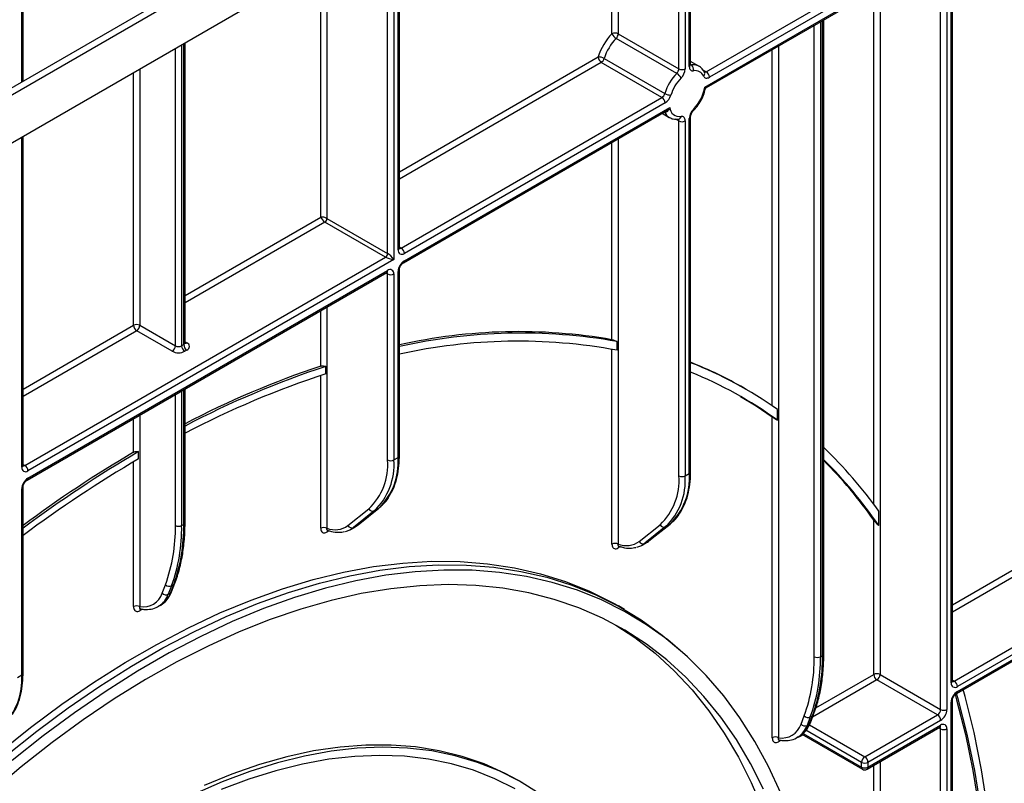
# Model space of a CAD drawing. Units: millimetres. Extents: x 7 to 419, y -29 to 291.
# Drawn here: x 335 to 368, y 166 to 192 of the extents above; entities that cross this region are included whole.
import ezdxf

# ---------------------------------------------------------------- set-up
doc = ezdxf.new("R2010")
doc.units = ezdxf.units.MM

msp = doc.modelspace()

# ---------------------------------------------------------------- linework, layer by layer
at = {"color": 7, "linetype": 'Continuous', "lineweight": 25}
for p, q in [((378.586958, 212.808935), (307.94699, 172.02935)), ((357.721744, 190.166377), (357.721744, 200.763704)), ((347.871747, 183.967149), (347.871747, 195.077421)), ((358.249365, 189.922132), (365.679474, 194.211443)), ((335.143825, 189.607752), (335.143825, 193.819859)), ((358.198707, 189.402984), (365.868468, 193.830643)), ((365.868468, 194.075605), (358.355431, 189.738421)), ((358.263017, 189.38937), (365.742015, 193.706904)), ((366.574721, 169.3289), (366.574721, 193.516314)), ((366.177234, 168.369488), (366.177234, 193.373443)), ((366.389366, 193.373443), (366.389366, 168.369488)), ((366.530787, 169.267669), (366.530787, 193.455084)), ((333.650322, 188.745571), (341.145654, 193.072534)), ((333.862454, 188.62311), (341.357786, 192.950073)), ((362.226014, 170.256425), (362.226014, 191.67716)), ((355.273647, 191.207297), (357.324257, 190.023505)), ((340.623902, 180.762747), (340.623902, 190.89333)), ((357.255083, 189.868739), (355.204474, 191.052531)), ((356.752702, 189.058127), (354.702092, 190.241919)), ((354.799701, 190.372821), (356.85031, 189.189029)), ((358.000993, 190.111216), (357.721744, 190.272423)), ((347.933879, 183.967129), (356.752702, 189.058127)), ((356.858768, 188.874416), (348.039945, 183.783417)), ((348.008873, 183.469778), (356.889038, 188.596189)), ((348.039945, 183.538455), (357.015492, 188.719928)), ((356.757048, 188.519992), (357.001074, 188.379119)), ((357.314064, 188.325395), (357.313348, 188.325457)), ((357.324257, 176.266416), (357.324257, 188.262728)), ((357.536389, 188.262728), (357.536389, 176.266416)), ((357.67781, 176.348057), (357.67781, 188.344369)), ((357.721744, 176.409287), (357.721744, 188.405599)), ((335.143825, 176.619476), (335.143825, 187.729748)), ((347.403549, 183.660976), (345.352939, 184.844768)), ((345.42365, 184.967242), (347.474259, 183.78345)), ((335.205957, 176.619456), (347.403549, 183.660976)), ((347.686391, 183.579315), (335.312023, 176.435744)), ((335.312023, 176.190782), (347.474259, 183.211892)), ((347.827813, 176.884015), (347.827813, 183.171032)), ((347.871747, 176.945246), (347.871747, 183.232262)), ((335.280951, 176.122105), (347.443187, 183.143215)), ((347.474259, 176.802374), (347.474259, 183.089391)), ((347.686391, 183.089391), (347.686391, 176.802374)), ((340.191059, 180.476984), (338.988978, 181.170931)), ((339.095044, 181.354643), (340.297125, 180.660696)), ((340.509258, 180.660696), (340.579968, 180.701516)), ((340.686034, 180.517805), (340.615324, 180.476984)), ((355.232226, 180.512459), (355.232226, 180.807586)), ((345.382228, 179.713695), (345.382228, 179.964525)), ((340.623902, 174.688186), (340.623902, 179.206526)), ((359.599452, 179.189783), (359.528741, 179.230604)), ((360.655735, 178.145216), (360.655735, 178.513316)), ((360.485024, 167.415453), (360.485024, 178.258225)), ((339.053623, 176.839311), (339.053623, 177.084277)), ((347.686391, 176.802374), (347.827813, 176.884015)), ((357.536389, 176.266416), (357.67781, 176.348057)), ((335.099891, 169.536342), (335.099891, 175.823359)), ((335.143825, 169.597573), (335.143825, 175.884589)), ((346.461268, 174.603489), (347.166086, 175.166572)), ((346.473643, 174.611931), (347.178461, 175.175014)), ((347.166086, 175.166572), (347.024665, 175.084931)), ((347.166086, 175.166572), (347.178461, 175.175014)), ((346.13253, 174.586253), (346.837348, 175.149336)), ((347.024665, 175.084931), (346.319847, 174.521849)), ((364.085203, 174.588072), (364.085203, 175.077515)), ((340.509258, 174.586135), (340.579968, 174.626956)), ((346.236415, 174.46488), (346.377837, 174.546521)), ((346.319847, 174.521849), (346.461268, 174.603489)), ((346.461268, 174.603489), (346.473643, 174.611931)), ((355.982527, 174.050294), (356.687345, 174.613377)), ((356.874663, 174.548973), (356.169845, 173.98589)), ((356.311266, 174.067531), (357.016084, 174.630614)), ((356.323641, 174.075973), (357.028459, 174.639056)), ((357.016084, 174.630614), (356.874663, 174.548973)), ((357.016084, 174.630614), (357.028459, 174.639056)), ((363.914492, 169.553279), (363.914492, 174.772251)), ((356.086413, 173.928922), (356.227834, 174.010563)), ((356.169845, 173.98589), (356.311266, 174.067531)), ((356.311266, 174.067531), (356.323641, 174.075973)), ((366.636853, 169.32888), (374.42917, 173.827289)), ((374.535236, 173.643577), (366.742919, 169.145168)), ((366.711847, 168.913183), (374.504164, 173.411592)), ((366.742919, 168.98186), (374.535236, 173.480269)), ((339.852607, 172.302205), (339.962372, 172.587088)), ((340.168107, 172.54889), (340.058343, 172.264007)), ((340.129054, 172.304827), (340.238818, 172.58971)), ((340.238818, 172.58971), (340.168107, 172.54889)), ((340.169354, 172.350326), (340.279119, 172.635209)), ((340.058343, 172.264007), (340.129054, 172.304827)), ((339.729336, 171.857629), (339.800046, 171.898449)), ((339.758648, 171.875573), (339.729336, 171.857629)), ((355.491219, 171.746727), (355.279087, 171.869188)), ((339.165755, 171.75055), (339.095044, 171.70973)), ((357.561721, 170.199773), (357.379128, 170.365784)), ((362.11137, 170.154374), (362.18208, 170.195195)), ((334.958469, 169.454701), (335.099891, 169.536342)), ((364.126624, 169.553279), (366.177234, 168.369488)), ((366.071168, 168.185776), (364.020558, 169.369568)), ((366.530787, 138.193471), (366.530787, 168.614437)), ((366.574721, 138.39254), (366.574721, 168.675667)), ((361.771466, 167.918565), (361.881231, 168.203448)), ((363.612389, 166.766353), (366.071168, 168.185776)), ((361.45472, 167.870444), (361.564484, 168.155327)), ((361.77022, 168.117129), (361.660455, 167.832246)), ((361.660455, 167.832246), (361.731166, 167.873066)), ((361.731166, 167.873066), (361.84093, 168.157949)), ((361.84093, 168.157949), (361.77022, 168.117129)), ((366.177234, 168.002064), (363.718455, 166.582642)), ((363.718455, 166.419334), (366.177234, 167.838756)), ((361.486786, 167.534449), (363.537396, 166.350657)), ((363.687383, 166.350657), (366.146162, 167.770079)), ((366.177234, 138.302979), (366.177234, 167.716255)), ((366.389366, 167.716255), (366.389366, 138.111831)), ((360.767867, 167.318789), (360.697156, 167.277969)), ((361.331448, 167.425868), (361.402158, 167.466688)), ((361.36076, 167.443812), (361.331448, 167.425868)), ((363.506323, 166.419334), (363.506323, 166.582642)), ((363.718455, 166.582642), (363.718455, 166.419334)), ((352.020785, 165.898415), (351.879363, 165.980056))]:
    msp.add_line(p, q, dxfattribs=at)
at = {"color": 8, "linetype": 'Continuous', "lineweight": 25}
for p, q in [((357.324257, 190.023505), (357.324257, 200.534239)), ((357.536389, 200.6567), (357.536389, 190.023505)), ((357.67781, 190.105146), (357.67781, 200.738341)), ((355.061515, 191.207297), (355.061515, 199.227986)), ((355.273647, 199.350447), (355.273647, 191.207297)), ((347.474259, 183.78345), (347.474259, 194.847957)), ((347.686391, 194.970418), (347.686391, 183.579315)), ((347.827813, 183.905918), (347.827813, 195.052059)), ((335.099891, 189.58239), (335.099891, 193.794496)), ((345.211518, 185.008069), (345.211518, 193.541704)), ((345.42365, 193.664165), (345.42365, 184.967242)), ((363.914492, 175.310584), (363.914492, 192.651897)), ((364.126624, 192.774358), (364.126624, 169.553279)), ((361.899238, 170.154374), (361.899238, 191.488515)), ((362.11137, 191.610977), (362.11137, 170.154374)), ((362.18208, 170.195195), (362.18208, 191.651797)), ((340.509258, 190.827147), (340.509258, 180.660696)), ((340.579968, 180.701516), (340.579968, 190.867967)), ((340.297125, 180.660696), (340.297125, 190.704685)), ((360.485024, 178.63211), (360.485024, 190.672107)), ((360.697156, 190.794568), (360.697156, 167.415453)), ((347.871747, 186.543787), (354.596026, 190.425631)), ((354.702092, 190.241919), (347.871747, 186.298844)), ((357.721744, 190.167277), (357.746984, 190.152707)), ((338.882912, 181.354643), (338.882912, 189.888277)), ((339.095044, 190.010739), (339.095044, 181.354643)), ((358.138294, 189.986252), (358.249365, 189.922132)), ((356.842335, 188.567985), (356.841258, 188.568606)), ((357.324257, 188.262728), (357.212271, 188.327376)), ((335.099891, 176.558245), (335.099891, 187.704386)), ((355.061515, 180.86751), (355.061515, 187.541182)), ((355.273647, 187.663643), (355.273647, 173.958354)), ((340.623902, 182.359695), (345.211518, 185.008069)), ((345.352939, 184.844768), (340.623902, 182.114753)), ((347.871747, 184.002997), (347.933879, 183.967129)), ((347.474259, 183.089391), (347.412105, 183.125272)), ((345.211518, 179.972731), (345.211518, 181.8549)), ((345.42365, 181.977361), (345.42365, 174.494312)), ((335.143825, 179.196114), (338.882912, 181.354643)), ((338.988978, 181.170931), (335.143825, 178.951171)), ((340.623902, 180.798595), (340.686034, 180.762727)), ((355.061515, 173.958354), (355.061515, 180.546055)), ((345.211518, 174.494312), (345.211518, 179.658091)), ((340.579968, 174.626956), (340.579968, 179.181163)), ((340.297125, 174.586135), (340.297125, 179.017881)), ((340.509258, 179.140343), (340.509258, 174.586135)), ((338.882912, 177.066578), (338.882912, 178.201473)), ((339.095044, 178.323935), (339.095044, 171.847214)), ((335.143825, 176.655324), (335.205957, 176.619456)), ((338.882912, 171.847214), (338.882912, 176.739159)), ((345.499334, 174.410028), (345.42365, 174.366337)), ((355.349331, 173.87407), (355.273647, 173.830378)), ((366.574721, 171.905538), (369.99561, 173.880375)), ((370.101676, 173.696663), (366.574721, 171.660595)), ((361.958892, 168.424336), (363.914492, 169.553279)), ((364.020558, 169.369568), (361.847096, 168.114855)), ((366.574721, 169.364748), (366.636853, 169.32888)), ((361.737279, 167.848832), (363.612389, 166.766353)), ((361.517868, 167.516505), (361.455714, 167.480624)), ((361.527811, 167.561505), (363.506323, 166.419334)), ((363.506323, 166.582642), (361.623607, 167.669511)), ((366.177234, 167.716255), (366.115079, 167.752136)), ((364.126624, 166.604225), (364.126624, 139.486771)), ((363.914492, 141.634473), (363.914492, 166.481764))]:
    msp.add_line(p, q, dxfattribs=at)
at = {"color": 8, "linetype": 'Continuous', "lineweight": 25, "flags": 128}
for points in [[(357.746984, 190.152707), (357.732357, 190.152034), (357.721206, 190.153844)], [(357.816157, 188.653901), (357.821317, 188.63683), (357.822202, 188.622768), (357.818778, 188.612255), (357.816447, 188.609357)], [(346.377837, 174.546521), (346.380359, 174.547985), (346.461268, 174.603489)], [(356.227834, 174.010563), (356.230357, 174.012026), (356.311266, 174.067531)], [(361.376494, 167.452614), (361.414329, 167.46144), (361.455714, 167.480624)]]:
    msp.add_lwpolyline(points, dxfattribs=at)
at = {"color": 7, "linetype": 'Continuous', "lineweight": 25, "flags": 128}
for points in [[(357.67781, 190.105146), (357.680254, 190.06948), (357.68753, 190.037457), (357.69947, 190.009816), (357.715798, 189.987193), (357.73614, 189.97011), (357.760025, 189.95896), (357.786904, 189.954), (357.816157, 189.955345)], [(358.160214, 189.774832), (358.174378, 189.751213), (358.192398, 189.73254), (358.213893, 189.719211), (358.238403, 189.711511), (358.265406, 189.709603), (358.294327, 189.713529), (358.32455, 189.723203), (358.355431, 189.738421)], [(357.536389, 188.262728), (357.533945, 188.298394), (357.526669, 188.330417), (357.514729, 188.358058), (357.498401, 188.380681), (357.478059, 188.397764), (357.454174, 188.408914), (357.427295, 188.413874), (357.398042, 188.412529)], [(359.414077, 178.950326), (359.933424, 178.632544), (360.485024, 178.258225)], [(334.346878, 166.923667), (335.398934, 167.761575), (336.459192, 168.547021), (337.525323, 169.278279), (338.594981, 169.95374), (339.665817, 170.57192), (340.735476, 171.131461), (341.801606, 171.631131), (342.861865, 172.069833), (343.91392, 172.446603), (344.955461, 172.760612), (345.984197, 173.011169), (346.997867, 173.197725), (347.994242, 173.319869), (348.971133, 173.377332), (349.926392, 173.369989), (350.857918, 173.297855), (351.763665, 173.161089), (352.641642, 172.959991), (353.489918, 172.695004), (354.306628, 172.36671), (355.089978, 171.975831), (355.279087, 171.869188)], [(334.55901, 166.801206), (335.611066, 167.639114), (336.671325, 168.42456), (337.737455, 169.155818), (338.807114, 169.831279), (339.877949, 170.449459), (340.947608, 171.008999), (342.013738, 171.50867), (343.073997, 171.947372), (344.126052, 172.324142), (345.167593, 172.638151), (346.196329, 172.888708), (347.209999, 173.075264), (348.206374, 173.197408), (349.183265, 173.254871), (350.138524, 173.247528), (351.07005, 173.175394), (351.975797, 173.038628), (352.853774, 172.83753), (353.70205, 172.572543), (354.51876, 172.244249), (355.30211, 171.85337), (356.050377, 171.400765), (356.761917, 170.887429), (357.379128, 170.365784)], [(360.771267, 165.546153), (360.356365, 166.444409), (359.895737, 167.29256), (359.390394, 168.088742), (358.841448, 168.831204), (358.250106, 169.518314), (357.617667, 170.148562), (356.945521, 170.720563), (356.235147, 171.233058), (355.488105, 171.684922), (354.706038, 172.075161), (353.890665, 172.402917), (353.043778, 172.66747), (352.16724, 172.868238), (351.262976, 173.00478), (350.332975, 173.076796), (349.379281, 173.084128), (348.40399, 173.026759), (347.409246, 172.904815), (346.397237, 172.718564), (345.370185, 172.468417), (344.33035, 172.154923), (343.280018, 171.77877), (342.221496, 171.340786), (341.157111, 170.841934), (340.089204, 170.28331), (339.020122, 169.666142), (337.952216, 168.991787), (336.887831, 168.261727), (335.829309, 167.477568), (334.778976, 166.641032)], [(360.186892, 165.678565), (359.750137, 166.540282), (359.268318, 167.350924), (358.74251, 168.108682), (358.173886, 168.811865), (357.563716, 169.458904), (356.91336, 170.048355), (356.224271, 170.578903), (355.497985, 171.049364), (354.736123, 171.458688), (353.940385, 171.805962), (353.112547, 172.090412), (352.254457, 172.311401), (351.368028, 172.468438), (350.455238, 172.561172), (349.518126, 172.589395), (348.558781, 172.553045), (347.579344, 172.452204), (346.582001, 172.287095), (345.568977, 172.058088), (344.542534, 171.765693), (343.50496, 171.410563), (342.458571, 170.99349), (341.405703, 170.515406), (340.348704, 169.977376), (339.289934, 169.380601), (338.231754, 168.726413), (337.176526, 168.016272), (336.126605, 167.251763), (335.084333, 166.43459), (334.052036, 165.566578)], [(355.189824, 171.224639), (355.832849, 170.800505), (356.518171, 170.26888), (357.164925, 169.678759), (357.771679, 169.03145), (358.337085, 168.32839), (358.85989, 167.571137), (359.338935, 166.761371), (359.773156, 165.900889), (360.16159, 164.991598)], [(366.574721, 149.136703), (366.850081, 150.304178), (367.179145, 151.877821), (367.456307, 153.43658), (367.681052, 154.977564), (367.852964, 156.497915), (367.971723, 157.994811), (368.037109, 159.465477), (368.049001, 160.907183), (368.007377, 162.317255), (367.912314, 163.693078), (367.763988, 165.032099), (367.562675, 166.331833), (367.308748, 167.589871), (367.002677, 168.803878), (366.935017, 169.042016)], [(366.574721, 149.940232), (366.734012, 150.652069), (367.044096, 152.191222), (367.303816, 153.715295), (367.512701, 155.221532), (367.670375, 156.707209), (367.776551, 158.169637), (367.831039, 159.606173), (367.833738, 161.014217), (367.784645, 162.391221), (367.683848, 163.734697), (367.53153, 165.042212), (367.327966, 166.311403), (367.073523, 167.539973), (366.768664, 168.7257), (366.714281, 168.914588)], [(366.667033, 168.874626), (366.718098, 168.69505), (367.01624, 167.522533), (367.265256, 166.308394), (367.464709, 165.054772), (367.614247, 163.763876), (367.713607, 162.437979), (367.762613, 161.079418), (367.76118, 159.690585), (367.70931, 158.273928), (367.607094, 156.831942), (367.454712, 155.367166), (367.252434, 153.882183), (367.000614, 152.379607), (366.699697, 150.862086), (366.574721, 150.291579)], [(351.879363, 165.980056), (351.452785, 166.210362), (350.740892, 166.529175), (349.996639, 166.784904), (349.222099, 166.976837), (348.419432, 167.10444), (347.590875, 167.167355), (346.738737, 167.165409), (345.865394, 167.098606), (344.973278, 166.967133), (344.064878, 166.771356), (343.142724, 166.511821), (342.209387, 166.18925), (341.267468, 165.804544)], [(352.597055, 165.534213), (351.937394, 165.94593), (351.242431, 166.295962), (350.514104, 166.583333), (349.754443, 166.807242), (348.965565, 166.967066), (348.149669, 167.062358), (347.309028, 167.092853), (346.445987, 167.058467), (345.562949, 166.959294), (344.662378, 166.795612), (343.746781, 166.567876), (342.818713, 166.276722), (341.880758, 165.92296), (340.935532, 165.507578)], [(351.788387, 165.685556), (351.1016, 166.03147), (350.381842, 166.31546), (349.631118, 166.536735), (348.851521, 166.694679), (348.045223, 166.78885), (347.214473, 166.818986), (346.361585, 166.785004), (345.488936, 166.686998), (344.598959, 166.525242), (343.694135, 166.300185), (342.776985, 166.012457), (341.850065, 165.662857)]]:
    msp.add_lwpolyline(points, dxfattribs=at)
at = {"color": 7, "linetype": 'Continuous', "lineweight": 25}
for centre, radius, start, end in [((356.438228, 189.858018), 1.927665, 135.5766101, 162.8750791), ((355.167581, 191.00259), 0.230553, 62.6096722, 117.3903278), ((355.390495, 191.367769), 0.366032, 206.0024758, 239.4552111), ((355.0395, 191.219108), 0.234445, 314.7228296, 357.1122303), ((356.401616, 189.879245), 1.67623, 135.5766101, 162.8750791), ((354.599832, 190.021144), 0.404505, 60.3891676, 90.5391015), ((354.826309, 190.43611), 0.230521, 182.6054785, 237.3945217), ((354.575396, 190.438234), 0.233648, 302.8370895, 343.7419826), ((357.643383, 190.005593), 0.179932, 343.7840959, 54.8461445), ((358.452225, 188.695453), 1.67623, 135.5766101, 162.8750791), ((357.09011, 190.035316), 0.234445, 314.7228296, 357.1122303), ((357.069062, 189.553501), 0.366032, 26.0024758, 59.4552111), ((357.430323, 190.228212), 0.230553, 242.6096722, 297.3903278), ((357.068095, 190.047128), 0.46889, 314.7228296, 357.1122303), ((357.876005, 189.651273), 0.309906, 23.4967775, 101.1346525), ((358.125149, 189.727942), 0.230521, 2.6054785, 57.3945217), ((358.415613, 188.71668), 1.424796, 135.5766101, 162.8750791), ((356.626006, 189.254442), 0.233648, 302.8370895, 343.7419826), ((357.050179, 189.540707), 0.404505, 240.3891676, 270.5391015), ((356.831062, 189.629205), 1.386229, 315.2861583, 350.6077773), ((356.628486, 188.863936), 0.230521, 2.6054785, 57.3945217), ((356.605376, 189.267045), 0.467296, 302.8370895, 343.7419826), ((357.345291, 188.738618), 0.330329, 183.2436032, 279.188992), ((358.146104, 188.320746), 0.46889, 134.7228296, 177.1122303), ((357.430323, 188.467435), 0.230553, 242.6096722, 297.3903278), ((345.270128, 184.974228), 0.15368, 302.6054783, 357.3945215), ((347.957135, 183.88494), 0.131013, 170.785963, 309.2032852), ((347.809662, 183.772938), 0.230521, 2.6054785, 57.3945217), ((347.320738, 183.790437), 0.15368, 302.6054783, 357.3945215), ((348.288378, 183.150073), 0.461041, 122.6054783, 177.3945215), ((347.557069, 183.110369), 0.131013, 350.785963, 129.2032852), ((347.580325, 183.294097), 0.230553, 242.6096722, 297.3903278), ((338.988978, 181.149936), 0.230553, 62.6096722, 117.3903278), ((339.113194, 181.365122), 0.230521, 182.6054785, 237.3945217), ((338.864762, 181.365122), 0.230521, 302.6054783, 357.3945215), ((351.909461, 162.751235), 18.388444, 80.1299022, 102.6843005), ((351.983605, 162.302032), 18.788536, 80.0432677, 102.6414556), ((351.883638, 162.266224), 18.550961, 79.6006771, 102.4896501), ((340.066843, 180.671175), 0.230521, 302.6054783, 357.3945215), ((340.403192, 180.865403), 0.230553, 242.6096722, 297.3903278), ((340.73954, 180.671175), 0.230521, 182.6054785, 237.3945217), ((340.810251, 180.711996), 0.230521, 182.6054785, 237.3945217), ((340.639556, 180.640266), 0.130985, 290.7834208, 69.2165792), ((340.403192, 180.886398), 0.461107, 242.6096722, 297.3903278), ((355.016785, 150.456055), 31.102693, 108.376186, 117.5649359), ((355.247683, 150.025988), 31.522107, 108.238271, 117.6404406), ((352.689428, 167.378364), 13.683997, 60.0129826, 68.4229624), ((352.769236, 167.358996), 13.660736, 54.7383373, 68.7439795), ((355.109479, 150.025187), 31.241429, 108.1410535, 117.6238976), ((352.673656, 167.193375), 13.551989, 53.9141463, 68.1302449), ((351.728789, 166.234934), 15.194479, 35.5885254, 46.3019457), ((360.755532, 140.047473), 42.926654, 120.3683938, 126.629546), ((360.708787, 140.05795), 42.965188, 120.5300212, 126.5137538), ((360.615013, 140.047519), 42.64422, 120.371926, 126.676426), ((345.69477, 176.719669), 2.139365, 313.4511058, 4.4058068), ((335.229213, 176.537267), 0.131013, 170.785963, 309.2032852), ((335.08174, 176.425265), 0.230521, 2.6054785, 57.3945217), ((345.421205, 176.644191), 2.059139, 313.4511058, 4.4058068), ((345.553348, 176.638028), 2.139365, 313.4511058, 4.4058068), ((347.580325, 177.007081), 0.230553, 242.6096722, 297.3903278), ((351.494702, 165.94755), 15.27021, 34.4607617, 45.3510377), ((351.417923, 165.987088), 15.275579, 35.1074501, 44.9648456), ((335.560455, 175.8024), 0.461041, 122.6054783, 177.3945215), ((355.271203, 176.108233), 2.059139, 313.4511058, 4.4058068), ((355.403346, 176.10207), 2.139365, 313.4511058, 4.4058068), ((355.544767, 176.18371), 2.139365, 313.4511058, 4.4058068), ((357.430323, 176.471122), 0.230553, 242.6096722, 297.3903278), ((346.966084, 175.219155), 0.14645, 208.4729763, 293.5786667), ((334.717518, 174.492925), 5.580386, 340.0302363, 0.9570657), ((334.823033, 174.491144), 5.687018, 340.0302363, 0.9570657), ((334.893744, 174.531964), 5.687018, 340.0302363, 0.9570657), ((340.403192, 174.790842), 0.230553, 242.6096722, 297.3903278), ((345.317584, 174.289606), 0.230553, 62.6096722, 117.3903278), ((345.693423, 175.193083), 0.749038, 248.8899983, 305.8897863), ((345.896228, 175.05434), 0.680441, 282.8330974, 308.5036888), ((346.261266, 174.656072), 0.14645, 208.4729763, 293.5786667), ((356.816081, 174.683196), 0.14645, 208.4729763, 293.5786667), ((355.167581, 173.753647), 0.230553, 62.6096722, 117.3903278), ((355.54342, 174.657124), 0.749038, 248.8899983, 305.8897863), ((355.746226, 174.518381), 0.680441, 282.8330974, 308.5036888), ((356.111263, 174.120113), 0.14645, 208.4729763, 293.5786667), ((340.092116, 172.712745), 0.180619, 224.0832308, 294.8804031), ((339.20827, 172.516862), 0.679153, 260.4030359, 341.5748818), ((339.982352, 172.427863), 0.180619, 224.0832308, 294.8804031), ((338.988978, 171.642507), 0.230553, 62.6096722, 117.3903278), ((356.495856, 170.100204), 5.687018, 340.0302363, 0.9570657), ((356.31963, 170.061164), 5.580386, 340.0302363, 0.9570657), ((356.425145, 170.059383), 5.687018, 340.0302363, 0.9570657), ((362.005304, 170.359081), 0.230553, 242.6096722, 297.3903278), ((332.966848, 169.371996), 2.139365, 313.4511058, 4.4058068), ((364.020558, 169.348573), 0.230553, 62.6096722, 117.3903278), ((364.144774, 169.563759), 0.230521, 182.6054785, 237.3945217), ((363.896342, 169.563759), 0.230521, 302.6054783, 357.3945215), ((366.660109, 169.246691), 0.131013, 170.785963, 309.2032852), ((366.512637, 169.134689), 0.230521, 2.6054785, 57.3945217), ((366.991352, 168.593478), 0.461041, 122.6054783, 177.3945215), ((365.946951, 168.379967), 0.230521, 302.6054783, 357.3945215), ((365.946951, 167.991585), 0.230521, 2.6054785, 57.3945217), ((365.928801, 168.390446), 0.461041, 302.6054783, 357.3945215), ((366.2833, 168.574194), 0.230553, 242.6096722, 297.3903278), ((360.810382, 168.085101), 0.679153, 260.4030359, 341.5748818), ((361.584464, 167.996102), 0.180619, 224.0832308, 294.8804031), ((361.694228, 168.280985), 0.180619, 224.0832308, 294.8804031), ((366.260043, 167.737233), 0.131013, 350.785963, 129.2032852), ((366.2833, 167.920962), 0.230553, 242.6096722, 297.3903278), ((360.59109, 167.210746), 0.230553, 62.6096722, 117.3903278), ((363.736606, 166.572163), 0.230521, 122.6054783, 177.3945215), ((363.612389, 166.787348), 0.230553, 242.6096722, 297.3903278), ((363.488173, 166.572163), 0.230521, 2.6054785, 57.3945217), ((363.612389, 166.62404), 0.230553, 242.6096722, 297.3903278), ((363.612389, 166.480564), 0.15, 240.0026883, 299.9973117)]:
    msp.add_arc(centre, radius, start, end, dxfattribs=at)
at = {"color": 8, "linetype": 'Continuous', "lineweight": 25}
for centre, radius, start, end in [((357.646676, 190.173863), 0.075441, 294.3746583, 354.3052007), ((357.816136, 189.777408), 0.381616, 61.3732804, 100.4401273), ((358.083969, 189.858991), 0.11356, 312.1753632, 20.9917759), ((358.205686, 189.981923), 0.074045, 244.1089561, 306.1492189), ((357.198675, 188.706411), 0.382283, 201.2294534, 239.1344519), ((357.23701, 188.267432), 0.087374, 356.9140017, 36.7497217), ((357.290692, 188.43196), 0.109095, 282.3416802, 349.7401328), ((357.646646, 188.413121), 0.075486, 294.3842873, 354.1947945), ((347.796678, 183.974635), 0.075441, 294.3746583, 354.3052007), ((347.887911, 184.03414), 0.081262, 258.1859012, 304.4490553), ((347.964767, 183.531079), 0.075538, 305.887482, 5.6038521), ((347.402906, 183.202807), 0.071929, 304.0563509, 7.2558295), ((347.39311, 183.095679), 0.081392, 355.5693198, 41.5982944), ((347.796638, 183.239796), 0.075501, 294.3876371, 354.1564223), ((340.548834, 180.770233), 0.075441, 294.3746583, 354.3052007), ((340.639889, 180.830237), 0.081773, 259.1401612, 304.3540202), ((347.796678, 176.952732), 0.075441, 294.3746583, 354.3052007), ((335.068756, 176.626962), 0.075441, 294.3746583, 354.3052007), ((335.159989, 176.686467), 0.081262, 258.1859012, 304.4490553), ((335.236845, 176.183406), 0.075538, 305.887482, 5.6038521), ((357.646676, 176.416773), 0.075441, 294.3746583, 354.3052007), ((335.068716, 175.892123), 0.075501, 294.3876371, 354.1564223), ((340.548834, 174.695672), 0.075441, 294.3746583, 354.3052007), ((345.507466, 174.371847), 0.083997, 140.1322941, 183.7616204), ((355.357463, 173.835889), 0.083997, 140.1322941, 183.7616204), ((340.195454, 172.668718), 0.090126, 298.7606028, 338.1471247), ((339.32032, 172.523594), 0.782344, 304.0748064, 340.6215254), ((339.39732, 172.560873), 0.775238, 301.297897, 340.7142452), ((340.085692, 172.383832), 0.090121, 298.7600134, 338.1745992), ((339.181844, 171.71457), 0.086935, 143.154522, 183.1915834), ((362.150946, 170.263911), 0.075441, 294.3746583, 354.3052007), ((335.068756, 169.605059), 0.075441, 294.3746583, 354.3052007), ((366.499653, 169.336386), 0.075441, 294.3746583, 354.3052007), ((366.590863, 169.395953), 0.081326, 258.3061175, 304.4371218), ((366.667742, 168.974484), 0.075538, 305.887482, 5.6038521), ((366.499612, 168.683201), 0.075501, 294.3876371, 354.1564223), ((361.797566, 168.236957), 0.090126, 298.7606028, 338.1471247), ((360.922432, 168.091833), 0.782344, 304.0748064, 340.6215254), ((360.999432, 168.129112), 0.775238, 301.297897, 340.7142452), ((361.687805, 167.952071), 0.090121, 298.7600134, 338.1745992), ((366.105881, 167.829671), 0.071929, 304.0563508, 7.2558296), ((366.096025, 167.722532), 0.081451, 355.5801528, 41.489357), ((360.783956, 167.282809), 0.086935, 143.154522, 183.1915834), ((363.577676, 166.410249), 0.071929, 172.7441704, 235.9436492), ((363.647103, 166.410249), 0.071929, 304.0563508, 7.2558296)]:
    msp.add_arc(centre, radius, start, end, dxfattribs=at)
at = {"color": 7, "linetype": 'Continuous', "lineweight": 25}
for centre, major_axis, ratio, start_param, end_param in [((345.317584, 184.946839), (0.149489, -0.033531), 0.36890187, 0.86795603, 2.438752357), ((345.317584, 184.946839), (-0.103781, 0.112699), 0.369020171, 0.70288642, 2.273682746), ((347.580325, 183.640546), (0.205922, -0.050963), 0.19237751, 3.72958732, 5.300383646), ((347.580325, 183.640546), (-0.147085, 0.15287), 0.192492992, 4.124447684, 5.69524401)]:
    msp.add_ellipse(centre, major_axis=major_axis, ratio=ratio, start_param=start_param, end_param=end_param, dxfattribs=at)
for points, knots in [([(357.723454, 190.145217), (357.72384, 190.144734), (357.726173, 190.141811), (357.721952, 190.150691), (357.721793, 190.162724), (357.721744, 190.166377)], [0, 0, 0, 0, 0.121377058, 0.733271293, 1, 1, 1, 1]), ([(358.190026, 189.899602), (358.17273, 189.930655), (358.129258, 190.008702), (358.061472, 190.084699), (358.004105, 190.106235), (357.99614, 190.109225)], [0, 0, 0, 0, 0.362653855, 0.91150354, 1, 1, 1, 1]), ([(357.816458, 188.609368), (357.845804, 188.640533), (357.930287, 188.730255), (358.051235, 188.905578), (358.161234, 189.121759), (358.199616, 189.265544), (358.217378, 189.332086)], [0, 0, 0, 0, 0.156754081, 0.451278541, 0.746056317, 1, 1, 1, 1]), ([(358.220336, 189.330485), (358.220463, 189.331884), (358.221653, 189.344999), (358.235892, 189.368841), (358.254594, 189.382657), (358.263612, 189.389319)], [0, 0, 0, 0, 0.058244129, 0.54590058, 1, 1, 1, 1]), ([(357.015492, 188.719928), (357.015346, 188.719493), (357.005375, 188.689659), (356.986786, 188.646564), (356.951603, 188.596787), (356.924919, 188.573606), (356.897264, 188.560875), (356.872422, 188.55563), (356.852287, 188.563898), (356.842335, 188.567985)], [0, 0, 0, 0, 0.004680635, 0.320933816, 0.482961551, 0.681804248, 0.733767561, 0.86839411, 1, 1, 1, 1]), ([(357.721744, 188.405599), (357.72231, 188.415967), (357.7235, 188.437745), (357.736527, 188.485158), (357.760711, 188.537581), (357.790017, 188.581123), (357.809589, 188.60203), (357.816458, 188.609368)], [0, 0, 0, 0, 0.18996682, 0.399067658, 0.62829347, 0.869555977, 1, 1, 1, 1]), ([(357.005422, 188.381794), (357.04738, 188.360464), (357.142205, 188.312258), (357.252547, 188.320692), (357.314064, 188.325395)], [0, 0, 0, 0, 0.442477748, 1, 1, 1, 1]), ([(347.874242, 183.945716), (347.873795, 183.946295), (347.872995, 183.947331), (347.872129, 183.961079), (347.871747, 183.967149)], [0, 0, 0, 0, 0.558549799, 1, 1, 1, 1]), ([(347.443187, 183.143215), (347.450623, 183.146628), (347.46299, 183.152305), (347.462278, 183.151892), (347.461995, 183.151728)], [0, 0, 0, 0, 0.601320017, 1, 1, 1, 1]), ([(347.871747, 183.232262), (347.872314, 183.242632), (347.873506, 183.264417), (347.886514, 183.311775), (347.91078, 183.364436), (347.945084, 183.414939), (347.981682, 183.452146), (348.00073, 183.464498), (348.008873, 183.469778)], [0, 0, 0, 0, 0.147490037, 0.309835705, 0.487806382, 0.675122336, 0.861128927, 1, 1, 1, 1]), ([(355.061515, 180.86751), (355.064961, 180.866824), (355.082927, 180.863248), (355.120606, 180.852656), (355.174142, 180.833289), (355.211384, 180.817428), (355.229105, 180.80906), (355.232226, 180.807586)], [0, 0, 0, 0, 0.08207862, 0.427965073, 0.7113414, 0.949161072, 1, 1, 1, 1]), ([(340.627821, 180.743269), (340.628183, 180.742833), (340.629667, 180.741047), (340.622803, 180.754456), (340.624512, 180.76064), (340.62484, 180.761827)], [0, 0, 0, 0, 0.206593883, 0.847655562, 1, 1, 1, 1]), ([(345.211518, 179.972731), (345.215695, 179.973974), (345.232431, 179.97895), (345.268609, 179.983158), (345.320238, 179.980287), (345.359059, 179.972119), (345.378466, 179.965758), (345.382228, 179.964525)], [0, 0, 0, 0, 0.093892031, 0.376131353, 0.657270327, 0.933556424, 1, 1, 1, 1]), ([(360.485024, 178.258225), (360.489763, 178.25486), (360.512487, 178.238721), (360.55546, 178.209472), (360.611791, 178.17274), (360.642146, 178.153602), (360.655388, 178.14543), (360.655735, 178.145216)], [0, 0, 0, 0, 0.118547087, 0.568442408, 0.807931483, 0.994973222, 1, 1, 1, 1]), ([(338.882912, 177.066578), (338.887252, 177.068948), (338.903896, 177.078038), (338.939624, 177.089262), (338.990093, 177.09421), (339.029071, 177.090472), (339.049033, 177.085435), (339.053623, 177.084277)], [0, 0, 0, 0, 0.096615039, 0.370493569, 0.644363, 0.918224509, 1, 1, 1, 1]), ([(347.50911, 175.543448), (347.561634, 175.631691), (347.670123, 175.813962), (347.781155, 176.142353), (347.852124, 176.505026), (347.87106, 176.78122), (347.871679, 176.929056), (347.871747, 176.945246)], [0, 0, 0, 0, 0.2327032483, 0.4806581402, 0.7309856561, 0.9705395106, 1, 1, 1, 1]), ([(335.14632, 176.598043), (335.145873, 176.598622), (335.145073, 176.599658), (335.144207, 176.613406), (335.143825, 176.619476)], [0, 0, 0, 0, 0.558549799, 1, 1, 1, 1]), ([(357.359108, 175.007489), (357.411631, 175.095733), (357.520121, 175.278004), (357.631152, 175.606395), (357.702121, 175.969068), (357.721058, 176.245262), (357.721676, 176.393097), (357.721744, 176.409287)], [0, 0, 0, 0, 0.232703248, 0.48065814, 0.730985656, 0.970539511, 1, 1, 1, 1]), ([(335.143825, 175.884589), (335.144392, 175.894959), (335.145584, 175.916744), (335.158592, 175.964102), (335.182858, 176.016763), (335.217162, 176.067266), (335.25376, 176.104473), (335.272808, 176.116825), (335.280951, 176.122105)], [0, 0, 0, 0, 0.147490037, 0.309835705, 0.487806382, 0.675122336, 0.861128927, 1, 1, 1, 1]), ([(347.178461, 175.175014), (347.220707, 175.21189), (347.339299, 175.315406), (347.452024, 175.438234), (347.506458, 175.53856), (347.50911, 175.543448)], [0, 0, 0, 0, 0.3448583485, 0.9680815164, 1, 1, 1, 1]), ([(357.028459, 174.639056), (357.070705, 174.675931), (357.189297, 174.779448), (357.302021, 174.902275), (357.356455, 175.002601), (357.359108, 175.007489)], [0, 0, 0, 0, 0.344858349, 0.968081516, 1, 1, 1, 1]), ([(340.279119, 172.635209), (340.308805, 172.716607), (340.394483, 172.951524), (340.502638, 173.370257), (340.58791, 173.900196), (340.620755, 174.34574), (340.62322, 174.613959), (340.623902, 174.688186)], [0, 0, 0, 0, 0.1353162, 0.390526926, 0.646126826, 0.902068294, 1, 1, 1, 1]), ([(345.211518, 174.494312), (345.212738, 174.474766), (345.215632, 174.428429), (345.242462, 174.373264), (345.290394, 174.339232), (345.353146, 174.333686), (345.400146, 174.355452), (345.42365, 174.366337)], [0, 0, 0, 0, 0.156505082, 0.371023446, 0.581720328, 0.790832839, 1, 1, 1, 1]), ([(346.347311, 174.537703), (346.368681, 174.546241), (346.414488, 174.564541), (346.453064, 174.595445), (346.473643, 174.611931)], [0, 0, 0, 0, 0.46651445, 1, 1, 1, 1]), ([(363.914492, 174.772251), (363.916349, 174.769644), (363.939758, 174.736785), (363.983865, 174.683367), (364.047967, 174.619175), (364.077237, 174.594726), (364.085203, 174.588072)], [0, 0, 0, 0, 0.0500336143, 0.6305607504, 0.8994650503, 1, 1, 1, 1]), ([(345.433368, 174.429584), (345.47963, 174.414899), (345.612526, 174.372716), (345.813054, 174.345568), (345.955353, 174.372912), (346.018593, 174.385065)], [0, 0, 0, 0, 0.228796172, 0.657261086, 1, 1, 1, 1]), ([(345.436443, 174.426694), (345.436622, 174.427041), (345.436946, 174.427667), (345.444676, 174.424421), (345.448122, 174.422974)], [0, 0, 0, 0, 0.554146968, 1, 1, 1, 1]), ([(355.061515, 173.958354), (355.062736, 173.938808), (355.06563, 173.892471), (355.09246, 173.837305), (355.140391, 173.803273), (355.203143, 173.797728), (355.250144, 173.819494), (355.273647, 173.830378)], [0, 0, 0, 0, 0.156505082, 0.371023446, 0.581720328, 0.790832839, 1, 1, 1, 1]), ([(355.283366, 173.893625), (355.329628, 173.878941), (355.462524, 173.836757), (355.663051, 173.809609), (355.80535, 173.836954), (355.868591, 173.849106)], [0, 0, 0, 0, 0.228796172, 0.657261086, 1, 1, 1, 1]), ([(355.28644, 173.890736), (355.28662, 173.891082), (355.286943, 173.891708), (355.294673, 173.888463), (355.29812, 173.887016)], [0, 0, 0, 0, 0.554146968, 1, 1, 1, 1]), ([(356.197309, 174.001745), (356.218678, 174.010282), (356.264485, 174.028583), (356.303061, 174.059486), (356.323641, 174.075973)], [0, 0, 0, 0, 0.46651445, 1, 1, 1, 1]), ([(339.767839, 171.88123), (339.829926, 171.920113), (339.954213, 171.997948), (340.086075, 172.164009), (340.143839, 172.293243), (340.169354, 172.350326)], [0, 0, 0, 0, 0.357864065, 0.716367478, 1, 1, 1, 1]), ([(338.882912, 171.847214), (338.884476, 171.824043), (338.887871, 171.773728), (338.917034, 171.71687), (338.964827, 171.683517), (339.026226, 171.677936), (339.0721, 171.699129), (339.095044, 171.70973)], [0, 0, 0, 0, 0.182287755, 0.395839427, 0.599743734, 0.799804014, 1, 1, 1, 1]), ([(339.098071, 171.773872), (339.143994, 171.765993), (339.27439, 171.74362), (339.478055, 171.757606), (339.656834, 171.806615), (339.738516, 171.868722), (339.759475, 171.884658)], [0, 0, 0, 0, 0.190234307, 0.5401697454, 0.8820119625, 1, 1, 1, 1]), ([(339.10961, 171.770871), (339.109689, 171.771375), (339.109793, 171.772047), (339.115266, 171.769873), (339.116632, 171.76933)], [0, 0, 0, 0, 0.750270577, 1, 1, 1, 1]), ([(361.881231, 168.203448), (361.910918, 168.284846), (361.996595, 168.519764), (362.104751, 168.938496), (362.190022, 169.468435), (362.222868, 169.913979), (362.225332, 170.182198), (362.226014, 170.256425)], [0, 0, 0, 0, 0.1353162, 0.390526926, 0.646126826, 0.902068294, 1, 1, 1, 1]), ([(334.781188, 168.195775), (334.833712, 168.284018), (334.942201, 168.466289), (335.053233, 168.79468), (335.124202, 169.157353), (335.143138, 169.433547), (335.143757, 169.581383), (335.143825, 169.597573)], [0, 0, 0, 0, 0.232703248, 0.48065814, 0.730985656, 0.970539511, 1, 1, 1, 1]), ([(366.577216, 169.307467), (366.57677, 169.308046), (366.57597, 169.309082), (366.575103, 169.32283), (366.574721, 169.3289)], [0, 0, 0, 0, 0.558549799, 1, 1, 1, 1]), ([(366.574721, 168.675667), (366.575288, 168.686037), (366.57648, 168.707822), (366.589489, 168.75518), (366.613754, 168.807841), (366.648058, 168.858344), (366.684656, 168.895552), (366.703705, 168.907903), (366.711847, 168.913183)], [0, 0, 0, 0, 0.147490037, 0.309835705, 0.487806382, 0.675122336, 0.861128927, 1, 1, 1, 1]), ([(361.369951, 167.449469), (361.432038, 167.488352), (361.556325, 167.566187), (361.688187, 167.732248), (361.745952, 167.861482), (361.771466, 167.918565)], [0, 0, 0, 0, 0.357864065, 0.716367478, 1, 1, 1, 1]), ([(366.146162, 167.770079), (366.153598, 167.773493), (366.165964, 167.779169), (366.165253, 167.778756), (366.164969, 167.778592)], [0, 0, 0, 0, 0.601320017, 1, 1, 1, 1]), ([(360.485024, 167.415453), (360.486588, 167.392282), (360.489983, 167.341967), (360.519146, 167.285109), (360.566939, 167.251756), (360.628339, 167.246175), (360.674212, 167.267369), (360.697156, 167.277969)], [0, 0, 0, 0, 0.182287755, 0.395839427, 0.599743734, 0.799804014, 1, 1, 1, 1]), ([(360.700183, 167.342111), (360.746106, 167.334232), (360.876502, 167.311859), (361.080167, 167.325845), (361.258946, 167.374854), (361.340629, 167.436961), (361.361587, 167.452897)], [0, 0, 0, 0, 0.190234307, 0.540169745, 0.882011962, 1, 1, 1, 1]), ([(360.711722, 167.33911), (360.711801, 167.339614), (360.711905, 167.340286), (360.717378, 167.338112), (360.718744, 167.337569)], [0, 0, 0, 0, 0.750270577, 1, 1, 1, 1])]:
    msp.add_open_spline(points, degree=3, knots=knots, dxfattribs=at)
at = {"color": 8, "linetype": 'Continuous', "lineweight": 25}
for points, knots in [([(358.219434, 189.331525), (358.219639, 189.331821), (358.222714, 189.336258), (358.217901, 189.359572), (358.208778, 189.384361), (358.198852, 189.402716), (358.198707, 189.402984)], [0, 0, 0, 0, 0.023425782, 0.351054572, 0.990535504, 1, 1, 1, 1]), ([(358.198707, 189.402984), (358.198981, 189.402915), (358.208727, 189.400471), (358.226384, 189.396069), (358.246821, 189.391515), (358.261034, 189.388694), (358.261824, 189.39043), (358.262115, 189.391068)], [0, 0, 0, 0, 0.007941394, 0.282859778, 0.552972265, 0.835527614, 1, 1, 1, 1]), ([(356.888092, 188.597855), (356.896347, 188.602165), (356.919114, 188.614053), (356.951034, 188.643481), (356.985147, 188.679516), (357.005444, 188.705831), (357.015217, 188.719543), (357.015492, 188.719928)], [0, 0, 0, 0, 0.161338689, 0.444953779, 0.716079339, 0.992028822, 1, 1, 1, 1]), ([(345.44848, 174.424518), (345.448257, 174.424524), (345.438494, 174.424796), (345.427504, 174.439124), (345.419289, 174.463409), (345.422348, 174.485086), (345.42365, 174.494312)], [0, 0, 0, 0, 0.0082410563, 0.36120277, 0.7280846377, 1, 1, 1, 1]), ([(355.298477, 173.888559), (355.298255, 173.888566), (355.288492, 173.888837), (355.277502, 173.903166), (355.269287, 173.927451), (355.272345, 173.949127), (355.273647, 173.958354)], [0, 0, 0, 0, 0.008241056, 0.36120277, 0.728084638, 1, 1, 1, 1]), ([(339.116639, 171.771635), (339.114466, 171.771627), (339.102935, 171.771583), (339.092195, 171.786488), (339.086641, 171.812423), (339.092359, 171.836097), (339.095044, 171.847214)], [0, 0, 0, 0, 0.070334592, 0.373387647, 0.705771098, 1, 1, 1, 1]), ([(360.718751, 167.339875), (360.716579, 167.339866), (360.705047, 167.339822), (360.694308, 167.354727), (360.688753, 167.380662), (360.694471, 167.404336), (360.697156, 167.415453)], [0, 0, 0, 0, 0.070334592, 0.373387647, 0.705771098, 1, 1, 1, 1])]:
    msp.add_open_spline(points, degree=3, knots=knots, dxfattribs=at)

doc.saveas('drawing.dxf')
